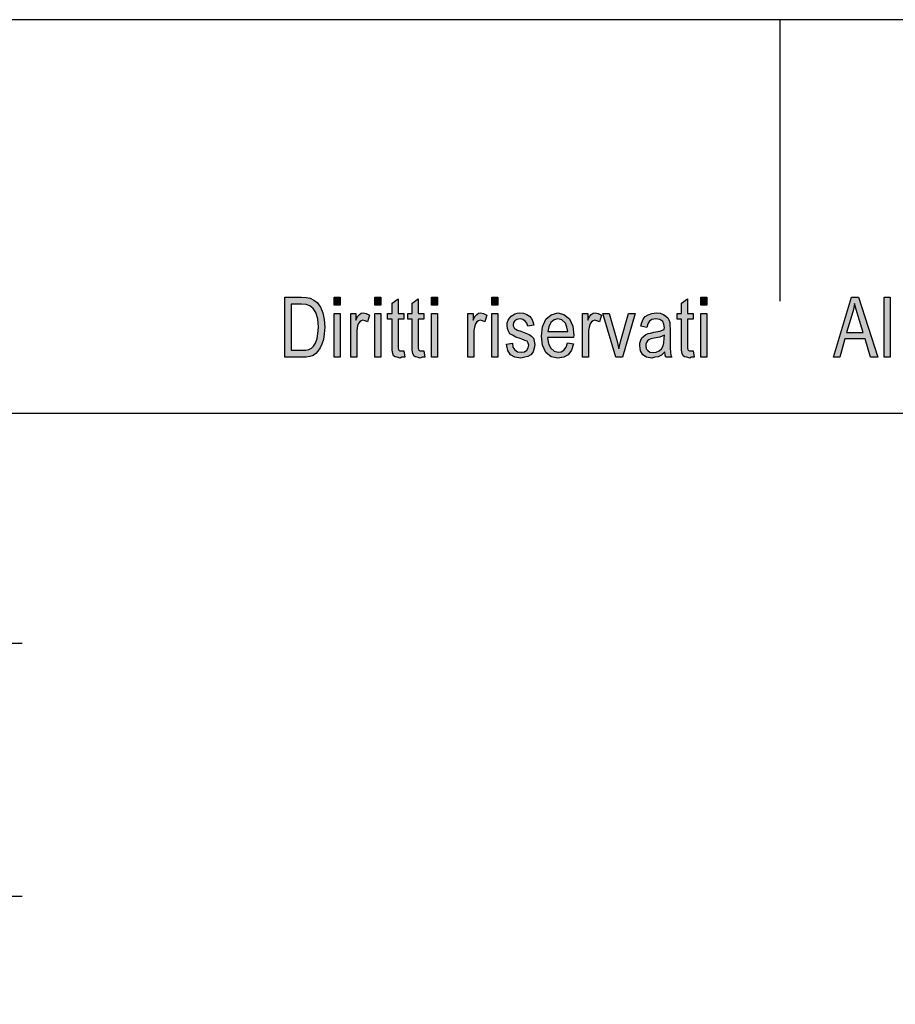
# Model space of a CAD drawing. Units: millimetres. Extents: x -317 to -20, y 113 to 323.
# Drawn here: x -209 to -162, y 271 to 323 of the extents above; entities that cross this region are included whole.
import ezdxf

# ---------------------------------------------------------------- set-up
doc = ezdxf.new("R2010")
doc.units = ezdxf.units.MM
doc.layers.add('1', color=7, linetype='Continuous')
doc.styles.add('CONVERTER_11', font='simplex.shx', dxfattribs={"width": 0.95})
doc.dimstyles.new('ME10_DIM_15', dxfattribs={"dimtxt": 7, "dimasz": 7, "dimexe": 4, "dimexo": 2, "dimgap": 3, "dimtad": 1, "dimdsep": 46, "dimtxsty": 'CONVERTER_11', "dimsah": 1, "dimcen": 0.09, "dimclrd": 7, "dimclre": 7, "dimclrt": 7, "dimadec": 0, "dimazin": 0, "dimtfac": 1, "dimtdec": 4, "dimtix": 1, "dimtmove": 0, "dimatfit": 3, "dimfxl": 1, "dimtolj": 1, "dimtzin": 0, "dimarcsym": 0})
doc.dimstyles.new('ME10_DIM_16', dxfattribs={"dimtxt": 7, "dimasz": 7, "dimexe": 4, "dimexo": 2, "dimgap": 3, "dimtad": 1, "dimdsep": 46, "dimtxsty": 'CONVERTER_11', "dimsah": 1, "dimcen": 0.09, "dimclrd": 7, "dimclre": 7, "dimclrt": 7, "dimadec": 0, "dimazin": 0, "dimtfac": 1, "dimtdec": 4, "dimtix": 1, "dimtmove": 0, "dimatfit": 3, "dimfxl": 1, "dimtolj": 1, "dimtzin": 0, "dimarcsym": 0})

# ---------------------------------------------------------------- blocks, each defined once
blk = doc.blocks.new('_formato_A4', base_point=(-168.375, 218.262))
at = {"layer": '1', "linetype": 'Continuous'}
h = blk.add_hatch(color=7, dxfattribs=at)
h.paths.add_polyline_path([(-194.775, 305.262), (-194.775, 308.466), (-193.895, 308.466), (-193.639, 308.446), (-193.431, 308.406), (-193.239, 308.307), (-193.063, 308.188), (-192.887, 307.929), (-192.759, 307.63), (-192.679, 307.272), (-192.647, 306.874), (-192.679, 306.516), (-192.727, 306.217), (-192.807, 305.959), (-192.903, 305.76), (-193.015, 305.581), (-193.127, 305.461), (-193.271, 305.362), (-193.447, 305.302), (-193.639, 305.262), (-193.847, 305.262)])
h.paths.add_polyline_path([(-194.439, 305.64), (-193.895, 305.64), (-193.671, 305.64), (-193.495, 305.68), (-193.367, 305.74), (-193.255, 305.859), (-193.143, 306.018), (-193.063, 306.257), (-193.015, 306.536), (-192.983, 306.874), (-193.031, 307.312), (-193.127, 307.65), (-193.271, 307.869), (-193.447, 308.008), (-193.639, 308.068), (-193.895, 308.088), (-194.439, 308.088)], flags=16)
for points in [[(-192.151, 308.048), (-192.151, 308.466), (-191.831, 308.466), (-191.831, 308.048)], [(-189.991, 308.048), (-189.991, 308.466), (-189.671, 308.466), (-189.671, 308.048)], [(-188.439, 305.6), (-188.391, 305.262), (-188.535, 305.262), (-188.631, 305.222), (-188.791, 305.262), (-188.903, 305.282), (-188.983, 305.342), (-189.031, 305.461), (-189.063, 305.64), (-189.063, 305.939), (-189.063, 307.292), (-189.303, 307.292), (-189.303, 307.59), (-189.063, 307.59), (-189.063, 308.148), (-188.743, 308.387), (-188.743, 307.59), (-188.439, 307.59), (-188.439, 307.292), (-188.743, 307.292), (-188.743, 305.919), (-188.743, 305.76), (-188.727, 305.68), (-188.711, 305.64), (-188.679, 305.62), (-188.647, 305.6), (-188.583, 305.6), (-188.535, 305.6)], [(-187.367, 305.6), (-187.319, 305.262), (-187.463, 305.262), (-187.559, 305.222), (-187.719, 305.262), (-187.831, 305.282), (-187.911, 305.342), (-187.959, 305.461), (-187.991, 305.64), (-187.991, 305.939), (-187.991, 307.292), (-188.231, 307.292), (-188.231, 307.59), (-187.991, 307.59), (-187.991, 308.148), (-187.671, 308.387), (-187.671, 307.59), (-187.367, 307.59), (-187.367, 307.292), (-187.671, 307.292), (-187.671, 305.919), (-187.671, 305.76), (-187.655, 305.68), (-187.639, 305.64), (-187.607, 305.62), (-187.575, 305.6), (-187.511, 305.6), (-187.463, 305.6)], [(-186.967, 308.048), (-186.967, 308.466), (-186.647, 308.466), (-186.647, 308.048)], [(-183.735, 308.048), (-183.735, 308.466), (-183.415, 308.466), (-183.415, 308.048)], [(-172.999, 305.6), (-172.951, 305.262), (-173.095, 305.262), (-173.191, 305.222), (-173.351, 305.262), (-173.463, 305.282), (-173.543, 305.342), (-173.591, 305.461), (-173.623, 305.64), (-173.623, 305.939), (-173.623, 307.292), (-173.863, 307.292), (-173.863, 307.59), (-173.623, 307.59), (-173.623, 308.148), (-173.303, 308.387), (-173.303, 307.59), (-172.999, 307.59), (-172.999, 307.292), (-173.303, 307.292), (-173.303, 305.919), (-173.303, 305.76), (-173.287, 305.68), (-173.271, 305.64), (-173.239, 305.62), (-173.207, 305.6), (-173.143, 305.6), (-173.095, 305.6)], [(-172.599, 308.048), (-172.599, 308.466), (-172.279, 308.466), (-172.279, 308.048)], [(-162.823, 305.262), (-162.823, 308.466), (-162.503, 308.466), (-162.503, 305.262)], [(-192.151, 305.262), (-192.151, 307.59), (-191.831, 307.59), (-191.831, 305.262)], [(-191.271, 305.262), (-191.271, 307.59), (-190.999, 307.59), (-190.999, 307.232), (-190.903, 307.431), (-190.807, 307.551), (-190.711, 307.61), (-190.599, 307.63), (-190.439, 307.59), (-190.263, 307.511), (-190.375, 307.153), (-190.503, 307.212), (-190.615, 307.232), (-190.711, 307.212), (-190.791, 307.153), (-190.871, 307.053), (-190.903, 306.934), (-190.951, 306.695), (-190.951, 306.476), (-190.951, 305.262)], [(-189.991, 305.262), (-189.991, 307.59), (-189.671, 307.59), (-189.671, 305.262)], [(-186.967, 305.262), (-186.967, 307.59), (-186.647, 307.59), (-186.647, 305.262)], [(-185.015, 305.262), (-185.015, 307.59), (-184.743, 307.59), (-184.743, 307.232), (-184.647, 307.431), (-184.551, 307.551), (-184.455, 307.61), (-184.343, 307.63), (-184.183, 307.59), (-184.007, 307.511), (-184.119, 307.153), (-184.247, 307.212), (-184.359, 307.232), (-184.455, 307.212), (-184.535, 307.153), (-184.615, 307.053), (-184.647, 306.934), (-184.695, 306.695), (-184.695, 306.476), (-184.695, 305.262)], [(-183.735, 305.262), (-183.735, 307.59), (-183.415, 307.59), (-183.415, 305.262)], [(-182.967, 305.959), (-182.647, 306.018), (-182.615, 305.799), (-182.519, 305.66), (-182.375, 305.561), (-182.183, 305.541), (-182.007, 305.561), (-181.879, 305.64), (-181.799, 305.76), (-181.767, 305.899), (-181.799, 306.018), (-181.863, 306.118), (-181.991, 306.158), (-182.183, 306.237), (-182.471, 306.337), (-182.647, 306.436), (-182.775, 306.516), (-182.855, 306.655), (-182.903, 306.794), (-182.919, 306.954), (-182.919, 307.093), (-182.871, 307.232), (-182.807, 307.352), (-182.711, 307.451), (-182.631, 307.511), (-182.519, 307.571), (-182.391, 307.61), (-182.247, 307.63), (-182.055, 307.61), (-181.879, 307.551), (-181.735, 307.451), (-181.623, 307.332), (-181.559, 307.173), (-181.511, 306.974), (-181.831, 306.914), (-181.879, 307.073), (-181.959, 307.192), (-182.087, 307.272), (-182.231, 307.312), (-182.407, 307.272), (-182.519, 307.212), (-182.583, 307.113), (-182.599, 306.993), (-182.599, 306.934), (-182.567, 306.874), (-182.535, 306.794), (-182.455, 306.755), (-182.375, 306.715), (-182.199, 306.655), (-181.927, 306.556), (-181.751, 306.476), (-181.623, 306.396), (-181.527, 306.277), (-181.479, 306.118), (-181.447, 305.939), (-181.479, 305.74), (-181.543, 305.561), (-181.671, 305.401), (-181.815, 305.302), (-181.991, 305.262), (-182.199, 305.222), (-182.519, 305.262), (-182.743, 305.401), (-182.887, 305.62)], [(-178.903, 305.262), (-178.903, 307.59), (-178.631, 307.59), (-178.631, 307.232), (-178.535, 307.431), (-178.439, 307.551), (-178.343, 307.61), (-178.231, 307.63), (-178.071, 307.59), (-177.895, 307.511), (-178.007, 307.153), (-178.135, 307.212), (-178.247, 307.232), (-178.343, 307.212), (-178.423, 307.153), (-178.503, 307.053), (-178.535, 306.934), (-178.583, 306.695), (-178.583, 306.476), (-178.583, 305.262)], [(-177.127, 305.262), (-177.815, 307.59), (-177.479, 307.59), (-177.079, 306.178), (-177.031, 305.939), (-176.967, 305.72), (-176.919, 305.919), (-176.855, 306.158), (-176.455, 307.59), (-176.103, 307.59), (-176.775, 305.262)], [(-172.599, 305.262), (-172.599, 307.59), (-172.279, 307.59), (-172.279, 305.262)]]:
    blk.add_hatch(color=7, dxfattribs=at).paths.add_polyline_path(points)
h = blk.add_hatch(color=7, dxfattribs=at)
h.paths.add_polyline_path([(-165.527, 305.262), (-164.567, 308.466), (-164.183, 308.466), (-163.159, 305.262), (-163.543, 305.262), (-163.831, 306.237), (-164.919, 306.237), (-165.175, 305.262)])
h.paths.add_polyline_path([(-164.823, 306.576), (-163.943, 306.576), (-164.199, 307.451), (-164.311, 307.809), (-164.391, 308.128), (-164.455, 307.809), (-164.535, 307.511)], flags=16)
h = blk.add_hatch(color=7, dxfattribs=at)
h.paths.add_polyline_path([(-179.703, 306.038), (-179.383, 305.979), (-179.495, 305.64), (-179.671, 305.401), (-179.911, 305.262), (-180.215, 305.222), (-180.583, 305.282), (-180.855, 305.521), (-181.047, 305.899), (-181.095, 306.396), (-181.047, 306.894), (-180.855, 307.292), (-180.583, 307.531), (-180.231, 307.63), (-179.895, 307.551), (-179.607, 307.312), (-179.431, 306.914), (-179.367, 306.416), (-179.383, 306.357), (-179.383, 306.317), (-180.775, 306.317), (-180.727, 305.979), (-180.599, 305.74), (-180.423, 305.581), (-180.199, 305.541), (-180.039, 305.561), (-179.895, 305.64), (-179.783, 305.799)])
h.paths.add_polyline_path([(-180.759, 306.635), (-179.687, 306.635), (-179.735, 306.874), (-179.815, 307.073), (-180.007, 307.252), (-180.215, 307.312), (-180.423, 307.252), (-180.599, 307.113), (-180.711, 306.894)], flags=16)
h = blk.add_hatch(color=7, dxfattribs=at)
h.paths.add_polyline_path([(-174.519, 305.561), (-174.695, 305.382), (-174.871, 305.282), (-175.047, 305.262), (-175.207, 305.222), (-175.495, 305.262), (-175.687, 305.401), (-175.815, 305.6), (-175.847, 305.879), (-175.847, 306.018), (-175.799, 306.178), (-175.735, 306.297), (-175.639, 306.396), (-175.527, 306.476), (-175.399, 306.536), (-175.287, 306.556), (-175.111, 306.595), (-174.791, 306.655), (-174.551, 306.735), (-174.551, 306.794), (-174.535, 306.834), (-174.567, 307.033), (-174.631, 307.173), (-174.791, 307.272), (-174.999, 307.312), (-175.207, 307.272), (-175.335, 307.192), (-175.431, 307.053), (-175.479, 306.854), (-175.799, 306.914), (-175.751, 307.113), (-175.671, 307.292), (-175.559, 307.431), (-175.399, 307.531), (-175.207, 307.59), (-174.967, 307.63), (-174.759, 307.61), (-174.583, 307.551), (-174.455, 307.451), (-174.359, 307.372), (-174.295, 307.252), (-174.247, 307.113), (-174.247, 306.974), (-174.231, 306.755), (-174.231, 306.217), (-174.231, 305.76), (-174.215, 305.521), (-174.199, 305.382), (-174.135, 305.262), (-174.455, 305.262), (-174.503, 305.382)])
h.paths.add_polyline_path([(-174.535, 306.436), (-174.775, 306.337), (-175.079, 306.277), (-175.255, 306.237), (-175.367, 306.197), (-175.447, 306.138), (-175.495, 306.058), (-175.527, 305.959), (-175.527, 305.879), (-175.511, 305.72), (-175.431, 305.62), (-175.319, 305.541), (-175.143, 305.521), (-174.983, 305.541), (-174.823, 305.6), (-174.695, 305.72), (-174.599, 305.879), (-174.567, 306.038), (-174.551, 306.277)], flags=16)
at = {"layer": '1', "color": 7, "linetype": 'Continuous'}
for p, q in [((-19.875, 323.262), (-316.875, 323.262)), ((-168.375, 323.262), (-168.375, 308.262)), ((-194.775, 308.466), (-193.895, 308.466)), ((-194.775, 305.262), (-194.775, 308.466)), ((-193.895, 308.466), (-193.639, 308.446)), ((-193.639, 308.446), (-193.431, 308.406)), ((-193.431, 308.406), (-193.239, 308.307)), ((-193.239, 308.307), (-193.063, 308.188)), ((-193.063, 308.188), (-192.887, 307.929)), ((-192.151, 308.466), (-191.831, 308.466)), ((-192.151, 308.048), (-192.151, 308.466)), ((-191.831, 308.466), (-191.831, 308.048)), ((-189.991, 308.466), (-189.671, 308.466)), ((-189.991, 308.048), (-189.991, 308.466)), ((-189.671, 308.466), (-189.671, 308.048)), ((-189.063, 308.148), (-188.743, 308.387)), ((-188.743, 308.387), (-188.743, 307.59)), ((-187.991, 308.148), (-187.671, 308.387)), ((-187.671, 308.387), (-187.671, 307.59)), ((-186.967, 308.466), (-186.647, 308.466)), ((-186.967, 308.048), (-186.967, 308.466)), ((-186.647, 308.466), (-186.647, 308.048)), ((-183.735, 308.466), (-183.415, 308.466)), ((-183.735, 308.048), (-183.735, 308.466)), ((-183.415, 308.466), (-183.415, 308.048)), ((-173.623, 308.148), (-173.303, 308.387)), ((-173.303, 308.387), (-173.303, 307.59)), ((-172.599, 308.466), (-172.279, 308.466)), ((-172.599, 308.048), (-172.599, 308.466)), ((-172.279, 308.466), (-172.279, 308.048)), ((-165.527, 305.262), (-164.567, 308.466)), ((-164.567, 308.466), (-164.183, 308.466)), ((-164.183, 308.466), (-163.159, 305.262)), ((-162.823, 308.466), (-162.503, 308.466)), ((-162.823, 305.262), (-162.823, 308.466)), ((-162.503, 308.466), (-162.503, 305.262)), ((-194.439, 308.088), (-194.439, 305.64)), ((-193.895, 308.088), (-194.439, 308.088)), ((-193.639, 308.068), (-193.895, 308.088)), ((-193.447, 308.008), (-193.639, 308.068)), ((-193.271, 307.869), (-193.447, 308.008)), ((-193.127, 307.65), (-193.271, 307.869)), ((-193.031, 307.312), (-193.127, 307.65)), ((-192.887, 307.929), (-192.759, 307.63)), ((-191.831, 308.048), (-192.151, 308.048)), ((-189.671, 308.048), (-189.991, 308.048)), ((-189.063, 307.59), (-189.063, 308.148)), ((-187.991, 307.59), (-187.991, 308.148)), ((-186.647, 308.048), (-186.967, 308.048)), ((-183.415, 308.048), (-183.735, 308.048)), ((-173.623, 307.59), (-173.623, 308.148)), ((-172.279, 308.048), (-172.599, 308.048)), ((-164.455, 307.809), (-164.535, 307.511)), ((-164.391, 308.128), (-164.455, 307.809)), ((-164.311, 307.809), (-164.391, 308.128)), ((-164.199, 307.451), (-164.311, 307.809)), ((-192.983, 306.874), (-193.031, 307.312)), ((-192.759, 307.63), (-192.679, 307.272)), ((-192.679, 307.272), (-192.647, 306.874)), ((-192.151, 307.59), (-191.831, 307.59)), ((-192.151, 305.262), (-192.151, 307.59)), ((-191.831, 307.59), (-191.831, 305.262)), ((-191.271, 307.59), (-190.999, 307.59)), ((-191.271, 305.262), (-191.271, 307.59)), ((-190.999, 307.59), (-190.999, 307.232)), ((-190.999, 307.232), (-190.903, 307.431)), ((-190.903, 307.431), (-190.807, 307.551)), ((-190.791, 307.153), (-190.871, 307.053)), ((-190.807, 307.551), (-190.711, 307.61)), ((-190.711, 307.212), (-190.791, 307.153)), ((-190.711, 307.61), (-190.599, 307.63)), ((-190.615, 307.232), (-190.711, 307.212)), ((-190.503, 307.212), (-190.615, 307.232)), ((-190.599, 307.63), (-190.439, 307.59)), ((-190.375, 307.153), (-190.503, 307.212)), ((-190.439, 307.59), (-190.263, 307.511)), ((-190.263, 307.511), (-190.375, 307.153)), ((-189.991, 307.59), (-189.671, 307.59)), ((-189.991, 305.262), (-189.991, 307.59)), ((-189.671, 307.59), (-189.671, 305.262)), ((-189.303, 307.59), (-189.063, 307.59)), ((-189.303, 307.292), (-189.303, 307.59)), ((-189.063, 307.292), (-189.303, 307.292)), ((-189.063, 305.939), (-189.063, 307.292)), ((-188.743, 307.59), (-188.439, 307.59)), ((-188.743, 307.292), (-188.743, 305.919)), ((-188.439, 307.292), (-188.743, 307.292)), ((-188.439, 307.59), (-188.439, 307.292)), ((-188.231, 307.59), (-187.991, 307.59)), ((-188.231, 307.292), (-188.231, 307.59)), ((-187.991, 307.292), (-188.231, 307.292)), ((-187.991, 305.939), (-187.991, 307.292)), ((-187.671, 307.59), (-187.367, 307.59)), ((-187.671, 307.292), (-187.671, 305.919)), ((-187.367, 307.292), (-187.671, 307.292)), ((-187.367, 307.59), (-187.367, 307.292)), ((-186.967, 307.59), (-186.647, 307.59)), ((-186.967, 305.262), (-186.967, 307.59)), ((-186.647, 307.59), (-186.647, 305.262)), ((-185.015, 307.59), (-184.743, 307.59)), ((-185.015, 305.262), (-185.015, 307.59)), ((-184.743, 307.59), (-184.743, 307.232)), ((-184.743, 307.232), (-184.647, 307.431)), ((-184.647, 307.431), (-184.551, 307.551)), ((-184.535, 307.153), (-184.615, 307.053)), ((-184.551, 307.551), (-184.455, 307.61)), ((-184.455, 307.212), (-184.535, 307.153)), ((-184.455, 307.61), (-184.343, 307.63)), ((-184.359, 307.232), (-184.455, 307.212)), ((-184.247, 307.212), (-184.359, 307.232)), ((-184.343, 307.63), (-184.183, 307.59)), ((-184.119, 307.153), (-184.247, 307.212)), ((-184.183, 307.59), (-184.007, 307.511)), ((-184.007, 307.511), (-184.119, 307.153)), ((-183.735, 307.59), (-183.415, 307.59)), ((-183.735, 305.262), (-183.735, 307.59)), ((-183.415, 307.59), (-183.415, 305.262)), ((-182.919, 307.093), (-182.871, 307.232)), ((-182.871, 307.232), (-182.807, 307.352)), ((-182.807, 307.352), (-182.711, 307.451)), ((-182.711, 307.451), (-182.631, 307.511)), ((-182.631, 307.511), (-182.519, 307.571)), ((-182.519, 307.212), (-182.583, 307.113)), ((-182.519, 307.571), (-182.391, 307.61)), ((-182.407, 307.272), (-182.519, 307.212)), ((-182.231, 307.312), (-182.407, 307.272)), ((-182.391, 307.61), (-182.247, 307.63)), ((-182.247, 307.63), (-182.055, 307.61)), ((-182.087, 307.272), (-182.231, 307.312)), ((-181.959, 307.192), (-182.087, 307.272)), ((-182.055, 307.61), (-181.879, 307.551)), ((-181.879, 307.073), (-181.959, 307.192)), ((-181.879, 307.551), (-181.735, 307.451)), ((-181.735, 307.451), (-181.623, 307.332)), ((-181.623, 307.332), (-181.559, 307.173)), ((-181.559, 307.173), (-181.511, 306.974)), ((-181.047, 306.894), (-180.855, 307.292)), ((-180.855, 307.292), (-180.583, 307.531)), ((-180.423, 307.252), (-180.599, 307.113)), ((-180.583, 307.531), (-180.231, 307.63)), ((-180.215, 307.312), (-180.423, 307.252)), ((-180.231, 307.63), (-179.895, 307.551)), ((-180.007, 307.252), (-180.215, 307.312)), ((-179.815, 307.073), (-180.007, 307.252)), ((-179.895, 307.551), (-179.607, 307.312)), ((-179.607, 307.312), (-179.431, 306.914)), ((-178.903, 307.59), (-178.631, 307.59)), ((-178.903, 305.262), (-178.903, 307.59)), ((-178.631, 307.59), (-178.631, 307.232)), ((-178.631, 307.232), (-178.535, 307.431)), ((-178.535, 307.431), (-178.439, 307.551)), ((-178.423, 307.153), (-178.503, 307.053)), ((-178.439, 307.551), (-178.343, 307.61)), ((-178.343, 307.212), (-178.423, 307.153)), ((-178.343, 307.61), (-178.231, 307.63)), ((-178.247, 307.232), (-178.343, 307.212)), ((-178.135, 307.212), (-178.247, 307.232)), ((-178.231, 307.63), (-178.071, 307.59)), ((-178.007, 307.153), (-178.135, 307.212)), ((-178.071, 307.59), (-177.895, 307.511)), ((-177.895, 307.511), (-178.007, 307.153)), ((-177.815, 307.59), (-177.479, 307.59)), ((-177.127, 305.262), (-177.815, 307.59)), ((-177.479, 307.59), (-177.079, 306.178)), ((-176.855, 306.158), (-176.455, 307.59)), ((-176.103, 307.59), (-176.775, 305.262)), ((-176.455, 307.59), (-176.103, 307.59)), ((-175.751, 307.113), (-175.671, 307.292)), ((-175.671, 307.292), (-175.559, 307.431)), ((-175.559, 307.431), (-175.399, 307.531)), ((-175.335, 307.192), (-175.431, 307.053)), ((-175.399, 307.531), (-175.207, 307.59)), ((-175.207, 307.272), (-175.335, 307.192)), ((-175.207, 307.59), (-174.967, 307.63)), ((-174.999, 307.312), (-175.207, 307.272)), ((-174.791, 307.272), (-174.999, 307.312)), ((-174.967, 307.63), (-174.759, 307.61)), ((-174.631, 307.173), (-174.791, 307.272)), ((-174.759, 307.61), (-174.583, 307.551)), ((-174.567, 307.033), (-174.631, 307.173)), ((-174.583, 307.551), (-174.455, 307.451)), ((-174.455, 307.451), (-174.359, 307.372)), ((-174.359, 307.372), (-174.295, 307.252)), ((-174.295, 307.252), (-174.247, 307.113)), ((-173.863, 307.59), (-173.623, 307.59)), ((-173.863, 307.292), (-173.863, 307.59)), ((-173.623, 307.292), (-173.863, 307.292)), ((-173.623, 305.939), (-173.623, 307.292)), ((-173.303, 307.59), (-172.999, 307.59)), ((-173.303, 307.292), (-173.303, 305.919)), ((-172.999, 307.292), (-173.303, 307.292)), ((-172.999, 307.59), (-172.999, 307.292)), ((-172.599, 307.59), (-172.279, 307.59)), ((-172.599, 305.262), (-172.599, 307.59)), ((-172.279, 307.59), (-172.279, 305.262)), ((-164.535, 307.511), (-164.823, 306.576)), ((-163.943, 306.576), (-164.199, 307.451)), ((-193.015, 306.536), (-192.983, 306.874)), ((-192.647, 306.874), (-192.679, 306.516)), ((-190.903, 306.934), (-190.951, 306.695)), ((-190.951, 306.695), (-190.951, 306.476)), ((-190.871, 307.053), (-190.903, 306.934)), ((-184.647, 306.934), (-184.695, 306.695)), ((-184.695, 306.695), (-184.695, 306.476)), ((-184.615, 307.053), (-184.647, 306.934)), ((-182.919, 306.954), (-182.919, 307.093)), ((-182.903, 306.794), (-182.919, 306.954)), ((-182.855, 306.655), (-182.903, 306.794)), ((-182.775, 306.516), (-182.855, 306.655)), ((-182.583, 307.113), (-182.599, 306.993)), ((-182.599, 306.993), (-182.599, 306.934)), ((-182.599, 306.934), (-182.567, 306.874)), ((-182.567, 306.874), (-182.535, 306.794)), ((-182.535, 306.794), (-182.455, 306.755)), ((-182.455, 306.755), (-182.375, 306.715)), ((-182.375, 306.715), (-182.199, 306.655)), ((-182.199, 306.655), (-181.927, 306.556)), ((-181.831, 306.914), (-181.879, 307.073)), ((-181.511, 306.974), (-181.831, 306.914)), ((-181.095, 306.396), (-181.047, 306.894)), ((-180.711, 306.894), (-180.759, 306.635)), ((-180.759, 306.635), (-179.687, 306.635)), ((-180.599, 307.113), (-180.711, 306.894)), ((-179.735, 306.874), (-179.815, 307.073)), ((-179.687, 306.635), (-179.735, 306.874)), ((-179.431, 306.914), (-179.367, 306.416)), ((-178.535, 306.934), (-178.583, 306.695)), ((-178.583, 306.695), (-178.583, 306.476)), ((-178.503, 307.053), (-178.535, 306.934)), ((-175.799, 306.914), (-175.751, 307.113)), ((-175.479, 306.854), (-175.799, 306.914)), ((-175.431, 307.053), (-175.479, 306.854)), ((-175.111, 306.595), (-174.791, 306.655)), ((-174.791, 306.655), (-174.551, 306.735)), ((-174.535, 306.834), (-174.567, 307.033)), ((-174.551, 306.794), (-174.535, 306.834)), ((-174.551, 306.735), (-174.551, 306.794)), ((-174.247, 307.113), (-174.247, 306.974)), ((-174.247, 306.974), (-174.231, 306.755)), ((-174.231, 306.755), (-174.231, 306.217)), ((-193.143, 306.018), (-193.063, 306.257)), ((-193.063, 306.257), (-193.015, 306.536)), ((-192.727, 306.217), (-192.807, 305.959)), ((-192.679, 306.516), (-192.727, 306.217)), ((-190.951, 306.476), (-190.951, 305.262)), ((-184.695, 306.476), (-184.695, 305.262)), ((-182.647, 306.436), (-182.775, 306.516)), ((-182.471, 306.337), (-182.647, 306.436)), ((-182.183, 306.237), (-182.471, 306.337)), ((-181.991, 306.158), (-182.183, 306.237)), ((-181.863, 306.118), (-181.991, 306.158)), ((-181.927, 306.556), (-181.751, 306.476)), ((-181.799, 306.018), (-181.863, 306.118)), ((-181.751, 306.476), (-181.623, 306.396)), ((-181.623, 306.396), (-181.527, 306.277)), ((-181.527, 306.277), (-181.479, 306.118)), ((-181.479, 306.118), (-181.447, 305.939)), ((-181.047, 305.899), (-181.095, 306.396)), ((-180.775, 306.317), (-180.727, 305.979)), ((-179.383, 306.317), (-180.775, 306.317)), ((-179.367, 306.416), (-179.383, 306.357)), ((-179.383, 306.357), (-179.383, 306.317)), ((-178.583, 306.476), (-178.583, 305.262)), ((-177.079, 306.178), (-177.031, 305.939)), ((-176.919, 305.919), (-176.855, 306.158)), ((-175.847, 306.018), (-175.799, 306.178)), ((-175.799, 306.178), (-175.735, 306.297)), ((-175.735, 306.297), (-175.639, 306.396)), ((-175.639, 306.396), (-175.527, 306.476)), ((-175.527, 306.476), (-175.399, 306.536)), ((-175.447, 306.138), (-175.495, 306.058)), ((-175.367, 306.197), (-175.447, 306.138)), ((-175.399, 306.536), (-175.287, 306.556)), ((-175.255, 306.237), (-175.367, 306.197)), ((-175.287, 306.556), (-175.111, 306.595)), ((-175.079, 306.277), (-175.255, 306.237)), ((-174.775, 306.337), (-175.079, 306.277)), ((-174.535, 306.436), (-174.775, 306.337)), ((-174.567, 306.038), (-174.551, 306.277)), ((-174.551, 306.277), (-174.535, 306.436)), ((-174.231, 306.217), (-174.231, 305.76)), ((-164.919, 306.237), (-165.175, 305.262)), ((-163.831, 306.237), (-164.919, 306.237)), ((-164.823, 306.576), (-163.943, 306.576)), ((-163.543, 305.262), (-163.831, 306.237)), ((-194.439, 305.64), (-193.895, 305.64)), ((-193.895, 305.64), (-193.671, 305.64)), ((-193.671, 305.64), (-193.495, 305.68)), ((-193.495, 305.68), (-193.367, 305.74)), ((-193.367, 305.74), (-193.255, 305.859)), ((-193.255, 305.859), (-193.143, 306.018)), ((-193.015, 305.581), (-193.127, 305.461)), ((-192.903, 305.76), (-193.015, 305.581)), ((-192.807, 305.959), (-192.903, 305.76)), ((-189.063, 305.64), (-189.063, 305.939)), ((-189.031, 305.461), (-189.063, 305.64)), ((-188.743, 305.919), (-188.743, 305.76)), ((-188.743, 305.76), (-188.727, 305.68)), ((-188.727, 305.68), (-188.711, 305.64)), ((-188.711, 305.64), (-188.679, 305.62)), ((-188.679, 305.62), (-188.647, 305.6)), ((-188.647, 305.6), (-188.583, 305.6)), ((-188.583, 305.6), (-188.535, 305.6)), ((-188.535, 305.6), (-188.439, 305.6)), ((-188.439, 305.6), (-188.391, 305.262)), ((-187.991, 305.64), (-187.991, 305.939)), ((-187.959, 305.461), (-187.991, 305.64)), ((-187.671, 305.919), (-187.671, 305.76)), ((-187.671, 305.76), (-187.655, 305.68)), ((-187.655, 305.68), (-187.639, 305.64)), ((-187.639, 305.64), (-187.607, 305.62)), ((-187.607, 305.62), (-187.575, 305.6)), ((-187.575, 305.6), (-187.511, 305.6)), ((-187.511, 305.6), (-187.463, 305.6)), ((-187.463, 305.6), (-187.367, 305.6)), ((-187.367, 305.6), (-187.319, 305.262)), ((-182.967, 305.959), (-182.647, 306.018)), ((-182.887, 305.62), (-182.967, 305.959)), ((-182.743, 305.401), (-182.887, 305.62)), ((-182.647, 306.018), (-182.615, 305.799)), ((-182.615, 305.799), (-182.519, 305.66)), ((-182.519, 305.66), (-182.375, 305.561)), ((-182.375, 305.561), (-182.183, 305.541)), ((-182.183, 305.541), (-182.007, 305.561)), ((-182.007, 305.561), (-181.879, 305.64)), ((-181.879, 305.64), (-181.799, 305.76)), ((-181.767, 305.899), (-181.799, 306.018)), ((-181.799, 305.76), (-181.767, 305.899)), ((-181.543, 305.561), (-181.671, 305.401)), ((-181.479, 305.74), (-181.543, 305.561)), ((-181.447, 305.939), (-181.479, 305.74)), ((-180.855, 305.521), (-181.047, 305.899)), ((-180.727, 305.979), (-180.599, 305.74)), ((-180.599, 305.74), (-180.423, 305.581)), ((-180.423, 305.581), (-180.199, 305.541)), ((-180.199, 305.541), (-180.039, 305.561)), ((-180.039, 305.561), (-179.895, 305.64)), ((-179.895, 305.64), (-179.783, 305.799)), ((-179.783, 305.799), (-179.703, 306.038)), ((-179.703, 306.038), (-179.383, 305.979)), ((-179.495, 305.64), (-179.671, 305.401)), ((-179.383, 305.979), (-179.495, 305.64)), ((-177.031, 305.939), (-176.967, 305.72)), ((-176.967, 305.72), (-176.919, 305.919)), ((-175.847, 305.879), (-175.847, 306.018)), ((-175.815, 305.6), (-175.847, 305.879)), ((-175.687, 305.401), (-175.815, 305.6)), ((-175.495, 306.058), (-175.527, 305.959)), ((-175.527, 305.959), (-175.527, 305.879)), ((-175.527, 305.879), (-175.511, 305.72)), ((-175.511, 305.72), (-175.431, 305.62)), ((-175.431, 305.62), (-175.319, 305.541)), ((-174.983, 305.541), (-174.823, 305.6)), ((-174.823, 305.6), (-174.695, 305.72)), ((-174.695, 305.72), (-174.599, 305.879)), ((-174.519, 305.561), (-174.695, 305.382)), ((-174.599, 305.879), (-174.567, 306.038)), ((-174.503, 305.382), (-174.519, 305.561)), ((-174.231, 305.76), (-174.215, 305.521)), ((-173.623, 305.64), (-173.623, 305.939)), ((-173.591, 305.461), (-173.623, 305.64)), ((-173.303, 305.919), (-173.303, 305.76)), ((-173.303, 305.76), (-173.287, 305.68)), ((-173.287, 305.68), (-173.271, 305.64)), ((-173.271, 305.64), (-173.239, 305.62)), ((-173.239, 305.62), (-173.207, 305.6)), ((-173.207, 305.6), (-173.143, 305.6)), ((-173.143, 305.6), (-173.095, 305.6)), ((-173.095, 305.6), (-172.999, 305.6)), ((-172.999, 305.6), (-172.951, 305.262)), ((-193.847, 305.262), (-194.775, 305.262)), ((-193.639, 305.262), (-193.847, 305.262)), ((-193.447, 305.302), (-193.639, 305.262)), ((-193.271, 305.362), (-193.447, 305.302)), ((-193.127, 305.461), (-193.271, 305.362)), ((-191.831, 305.262), (-192.151, 305.262)), ((-190.951, 305.262), (-191.271, 305.262)), ((-189.671, 305.262), (-189.991, 305.262)), ((-188.983, 305.342), (-189.031, 305.461)), ((-188.903, 305.282), (-188.983, 305.342)), ((-188.791, 305.262), (-188.903, 305.282)), ((-188.631, 305.222), (-188.791, 305.262)), ((-188.535, 305.262), (-188.631, 305.222)), ((-188.391, 305.262), (-188.535, 305.262)), ((-187.911, 305.342), (-187.959, 305.461)), ((-187.831, 305.282), (-187.911, 305.342)), ((-187.719, 305.262), (-187.831, 305.282)), ((-187.559, 305.222), (-187.719, 305.262)), ((-187.463, 305.262), (-187.559, 305.222)), ((-187.319, 305.262), (-187.463, 305.262)), ((-186.647, 305.262), (-186.967, 305.262)), ((-184.695, 305.262), (-185.015, 305.262)), ((-183.415, 305.262), (-183.735, 305.262)), ((-182.519, 305.262), (-182.743, 305.401)), ((-182.199, 305.222), (-182.519, 305.262)), ((-181.991, 305.262), (-182.199, 305.222)), ((-181.815, 305.302), (-181.991, 305.262)), ((-181.671, 305.401), (-181.815, 305.302)), ((-180.583, 305.282), (-180.855, 305.521)), ((-180.215, 305.222), (-180.583, 305.282)), ((-179.911, 305.262), (-180.215, 305.222)), ((-179.671, 305.401), (-179.911, 305.262)), ((-178.583, 305.262), (-178.903, 305.262)), ((-176.775, 305.262), (-177.127, 305.262)), ((-175.495, 305.262), (-175.687, 305.401)), ((-175.207, 305.222), (-175.495, 305.262)), ((-175.319, 305.541), (-175.143, 305.521)), ((-175.047, 305.262), (-175.207, 305.222)), ((-175.143, 305.521), (-174.983, 305.541)), ((-174.871, 305.282), (-175.047, 305.262)), ((-174.695, 305.382), (-174.871, 305.282)), ((-174.455, 305.262), (-174.503, 305.382)), ((-174.135, 305.262), (-174.455, 305.262)), ((-174.215, 305.521), (-174.199, 305.382)), ((-174.199, 305.382), (-174.135, 305.262)), ((-173.543, 305.342), (-173.591, 305.461)), ((-173.463, 305.282), (-173.543, 305.342)), ((-173.351, 305.262), (-173.463, 305.282)), ((-173.191, 305.222), (-173.351, 305.262)), ((-173.095, 305.262), (-173.191, 305.222)), ((-172.951, 305.262), (-173.095, 305.262)), ((-172.279, 305.262), (-172.599, 305.262)), ((-165.175, 305.262), (-165.527, 305.262)), ((-163.159, 305.262), (-163.543, 305.262)), ((-162.503, 305.262), (-162.823, 305.262)), ((-24.875, 302.262), (-311.875, 302.262))]:
    blk.add_line(p, q, dxfattribs=at)
blk = doc.blocks.new('A4_oriz', base_point=(-148.5, 105))
at = {"layer": '1'}
blk.add_blockref('_formato_A4', (-168.375, 218.262), dxfattribs=at)
blk = doc.blocks.new('TOP', base_point=(-148.5, 105))
blk.add_blockref('A4_oriz', (-148.5, 105))
blk = doc.blocks.new('MAVE_16_32__4', base_point=(-560.75, 538.55))
at = {"color": 7, "linetype": 'Continuous'}
for p, q in [((-540.25, 594.55), (-540.25, 589.55)), ((-537.75, 594.55), (-540.25, 594.55)), ((-535.25, 594.55), (-537.75, 594.55)), ((-535.25, 594.55), (-535.25, 589.55)), ((-492.75, 594.55), (-487.75, 594.55)), ((-492.75, 594.55), (-492.75, 589.55)), ((-487.75, 594.55), (-487.75, 589.55)), ((-540.25, 589.55), (-541.75, 588.05)), ((-537.75, 589.55), (-540.25, 589.55)), ((-535.25, 589.55), (-537.75, 589.55)), ((-535.25, 589.55), (-533.75, 588.05)), ((-492.75, 589.55), (-494.25, 588.05)), ((-492.75, 589.55), (-487.75, 589.55)), ((-487.75, 589.55), (-486.25, 588.05)), ((-541.75, 588.05), (-554.75, 588.05)), ((-533.75, 588.05), (-541.75, 588.05)), ((-494.25, 588.05), (-533.75, 588.05)), ((-486.25, 588.05), (-494.25, 588.05)), ((-473.25, 588.05), (-486.25, 588.05)), ((-554.75, 585.05), (-548.5, 585.05)), ((-548.5, 585.05), (-479.5, 585.05)), ((-548.5, 578.05), (-548.5, 585.05)), ((-479.5, 585.05), (-479.5, 578.05)), ((-479.5, 585.05), (-473.25, 585.05)), ((-560.75, 582.05), (-560.75, 551.05)), ((-557.75, 576.05), (-557.75, 582.05)), ((-470.25, 582.05), (-470.25, 576.05)), ((-467.25, 551.05), (-467.25, 582.05)), ((-548.75, 577.08), (-548.75, 556.02)), ((-479.25, 577.08), (-479.25, 556.02)), ((-557.75, 557.05), (-557.75, 576.05)), ((-557.75, 576.05), (-550.5, 576.05)), ((-477.5, 576.05), (-470.25, 576.05)), ((-470.25, 576.05), (-470.25, 557.05)), ((-557.75, 551.05), (-557.75, 557.05)), ((-550.5, 557.05), (-557.75, 557.05)), ((-470.25, 557.05), (-477.5, 557.05)), ((-470.25, 557.05), (-470.25, 551.05)), ((-548.5, 548.05), (-548.5, 555.05)), ((-479.5, 555.05), (-479.5, 548.05)), ((-548.5, 548.05), (-554.75, 548.05)), ((-479.5, 548.05), (-548.5, 548.05)), ((-473.25, 548.05), (-479.5, 548.05)), ((-541.75, 545.05), (-554.75, 545.05)), ((-540.25, 543.55), (-541.75, 545.05)), ((-533.75, 545.05), (-541.75, 545.05)), ((-535.25, 543.55), (-533.75, 545.05)), ((-494.25, 545.05), (-533.75, 545.05)), ((-492.75, 543.55), (-494.25, 545.05)), ((-486.25, 545.05), (-494.25, 545.05)), ((-487.75, 543.55), (-486.25, 545.05)), ((-473.25, 545.05), (-486.25, 545.05)), ((-535.25, 543.55), (-540.25, 543.55)), ((-540.25, 538.55), (-540.25, 543.55)), ((-535.25, 538.55), (-535.25, 543.55)), ((-492.75, 543.55), (-490.25, 543.55)), ((-492.75, 538.55), (-492.75, 543.55)), ((-490.25, 543.55), (-487.75, 543.55)), ((-487.75, 538.55), (-487.75, 543.55)), ((-535.25, 538.55), (-540.25, 538.55)), ((-492.75, 538.55), (-487.75, 538.55))]:
    blk.add_line(p, q, dxfattribs=at)
for centre, radius in [((-552.75, 580.05), 2), ((-514, 566.55), 15.5), ((-475.25, 580.05), 2), ((-552.75, 580.05), 1.23), ((-514, 566.55), 15), ((-475.25, 580.05), 1.23), ((-552.75, 553.05), 2), ((-475.25, 553.05), 2), ((-552.75, 553.05), 1.23), ((-475.25, 553.05), 1.23)]:
    blk.add_circle(centre, radius, dxfattribs=at)
for centre, radius, start, end in [((-554.75, 582.05), 6, 90, 180), ((-473.25, 582.05), 6, 0, 90), ((-554.75, 582.05), 3, 90, 180), ((-473.25, 582.05), 3, 0, 90), ((-550.5, 578.05), 2, 331.045, 0), ((-477.5, 578.05), 2, 180, 208.955), ((-550.5, 578.05), 2, 270, 331.045), ((-477.5, 578.05), 2, 208.955, 270), ((-550.5, 555.05), 2, 28.955, 90), ((-477.5, 555.05), 2, 90, 151.045), ((-550.5, 555.05), 2, 0, 28.955), ((-477.5, 555.05), 2, 151.045, 180), ((-554.75, 551.05), 6, 180, 270), ((-554.75, 551.05), 3, 180, 270), ((-473.25, 551.05), 6, 270, 0), ((-473.25, 551.05), 3, 270, 0)]:
    blk.add_arc(centre, radius, start, end, dxfattribs=at)
blk = doc.blocks.new('*D19')
at = {"layer": '1', "color": 7, "linetype": 'Continuous'}
for p, q in [((-473.25, 580.05), (-417.57, 580.05)), ((-421.57, 553.05), (-421.57, 580.05)), ((-473.25, 553.05), (-417.57, 553.05))]:
    blk.add_line(p, q, dxfattribs=at)
at = {"layer": '1', "color": 7}
for points in [[(-420.64, 573.05), (-422.49, 573.05), (-421.57, 580.05)], [(-422.49, 560.05), (-420.64, 560.05), (-421.57, 553.05)]]:
    blk.add_solid(points, dxfattribs=at)
at = {"layer": '1', "color": 7, "insert": (-424.57, 561.3), "char_height": 7, "attachment_point": 7, "rotation": 90, "line_spacing_factor": 0.60024, "style": 'CONVERTER_11'}
blk.add_mtext('27', dxfattribs=at)
blk = doc.blocks.new('*D20')
at = {"layer": '1', "color": 7, "linetype": 'Continuous'}
for p, q in [((-552.75, 551.05), (-552.75, 499.4)), ((-475.25, 551.05), (-475.25, 499.4)), ((-552.75, 503.4), (-475.25, 503.4))]:
    blk.add_line(p, q, dxfattribs=at)
at = {"layer": '1', "color": 7}
for points in [[(-545.75, 504.33), (-545.75, 502.48), (-552.75, 503.4)], [(-482.25, 502.48), (-482.25, 504.33), (-475.25, 503.4)]]:
    blk.add_solid(points, dxfattribs=at)
at = {"layer": '1', "color": 7, "insert": (-523.63, 506.4), "char_height": 7, "attachment_point": 7, "rotation": 0.0001, "line_spacing_factor": 0.60024, "style": 'CONVERTER_11'}
blk.add_mtext('77.5', dxfattribs=at)
blk = doc.blocks.new('Inferiore1', base_point=(-514, 566.548))
blk.add_blockref('MAVE_16_32__4', (-560.75, 538.548))
at = {"layer": '1'}
dim = blk.add_linear_dim(base=(-421.566, 553.048), p1=(-475.25, 580.048), p2=(-475.25, 553.048), angle=90, dimstyle='ME10_DIM_15', dxfattribs=at)
dim.commit()
dim.dimension.update_dxf_attribs({"geometry": '*D19', "text_midpoint": (-428.066, 566.548), "text_rotation": 90})
dim = blk.add_linear_dim(base=(-552.75, 503.404), p1=(-475.25, 553.048), p2=(-552.75, 553.048), dimstyle='ME10_DIM_16', dxfattribs=at)
dim.commit()
dim.dimension.update_dxf_attribs({"geometry": '*D20', "text_midpoint": (-514, 509.904), "text_rotation": 0.00014})

msp = doc.modelspace()

# ---------------------------------------------------------------- block references
msp.add_blockref('TOP', (-148.5, 105))
at = {"xscale": 0.5, "yscale": 0.5, "zscale": 0.5}
msp.add_blockref('Inferiore1', (-257, 283.274), dxfattribs=at)

doc.saveas('drawing.dxf')
